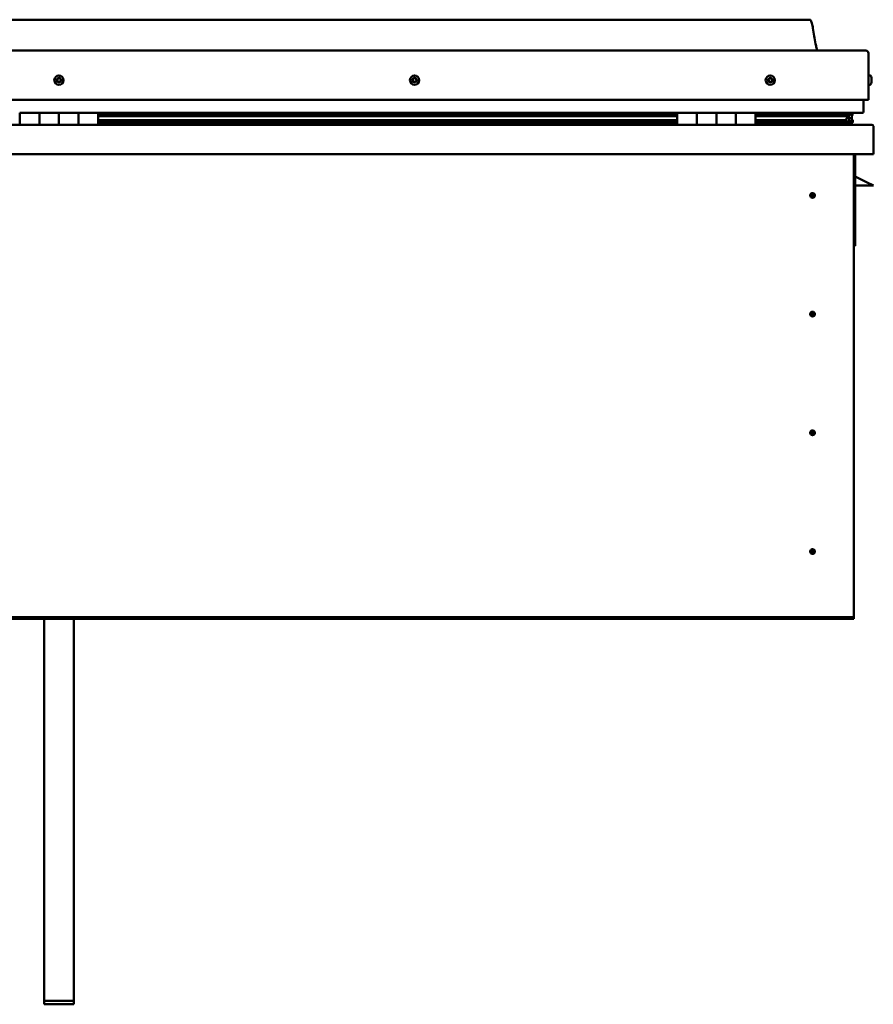
# Model space of a CAD drawing. Units: millimetres. Extents: x -5894 to 24128, y 3245 to 8837.
# Drawn here: x -1176 to -306, y 6632 to 7635 of the extents above; entities that cross this region are included whole.
import ezdxf

# ---------------------------------------------------------------- set-up
doc = ezdxf.new("R2010")
doc.units = ezdxf.units.MM
doc.header["$LTSCALE"] = 25
doc.layers.add('Visible (ISO)', color=7, linetype='Continuous', lineweight=50)

msp = doc.modelspace()

# ---------------------------------------------------------------- linework, layer by layer
at = {"layer": 'Visible (ISO)'}
for p, q in [((-371, 7635), (-1901, 7635)), ((-1958.5, 7603.5), (-313.5, 7603.5)), ((-311, 7553.5), (-311, 7601)), ((-309.2, 7578.3), (-311, 7578.3)), ((-309.2, 7568.8), (-311, 7568.8)), ((-307.8, 7575.7), (-307.8, 7575.4)), ((-307.8, 7575.3), (-307.8, 7575.4)), ((-307.8, 7575.3), (-307.8, 7575.1)), ((-307.8, 7575.1), (-307.8, 7573.4)), ((-307.8, 7575.1), (-307.8, 7575.1)), ((-307.8, 7575.1), (-307.8, 7575.1)), ((-307.8, 7573.4), (-307.8, 7573.4)), ((-307.8, 7573.4), (-307.8, 7573)), ((-307.8, 7573), (-307.8, 7571.6)), ((-307.8, 7571.4), (-307.8, 7571.6)), ((-307.8, 7571.4), (-307.8, 7571.3)), ((-1961, 7553.5), (-311, 7553.5)), ((-316, 7541), (-316, 7553.5)), ((-1176, 7540), (-1156, 7540)), ((-1176, 7540), (-1176, 7528)), ((-1156, 7528), (-1156, 7540)), ((-1136, 7540), (-1156, 7540)), ((-1156, 7540), (-1156, 7528)), ((-1136, 7540), (-1136, 7528)), ((-1136, 7528), (-1136, 7540)), ((-1136, 7540), (-1116, 7540)), ((-1116, 7528), (-1116, 7540)), ((-1096, 7540), (-1116, 7540)), ((-1116, 7540), (-1116, 7528)), ((-1096, 7528), (-1096, 7540)), ((-506, 7540), (-1096, 7540)), ((-506, 7538.1), (-1096, 7538.1)), ((-506, 7538), (-1096, 7538)), ((-506, 7537.3), (-1096, 7537.3)), ((-1096, 7536.6), (-506, 7536.6)), ((-506, 7540), (-486, 7540)), ((-506, 7540), (-506, 7528)), ((-486, 7528), (-486, 7540)), ((-466, 7540), (-486, 7540)), ((-486, 7540), (-486, 7528)), ((-486, 7540), (-486, 7540)), ((-486, 7538), (-486, 7538)), ((-486, 7538), (-486, 7538)), ((-486, 7537.3), (-486, 7537.3)), ((-486, 7536.6), (-486, 7536.6)), ((-466, 7540), (-466, 7528)), ((-466, 7528), (-466, 7540)), ((-466, 7540), (-446, 7540)), ((-446, 7528), (-446, 7540)), ((-426, 7540), (-446, 7540)), ((-446, 7540), (-446, 7528)), ((-446, 7540), (-446, 7540)), ((-446, 7538), (-446, 7538)), ((-446, 7538), (-446, 7538)), ((-446, 7537.3), (-446, 7537.3)), ((-446, 7536.6), (-446, 7536.6)), ((-426, 7528), (-426, 7540)), ((-317, 7540), (-426, 7540)), ((-335.7, 7538.1), (-426, 7538.1)), ((-338.1, 7538), (-426, 7538)), ((-338.1, 7537.3), (-426, 7537.3)), ((-426, 7536.6), (-332.4, 7536.6)), ((-384.5, 7540), (-384.5, 7538.1)), ((-384.5, 7538.1), (-384.5, 7540)), ((-356, 7538.2), (-384.5, 7538.2)), ((-384.5, 7538.2), (-356, 7538.2)), ((-356, 7540), (-356, 7538.1)), ((-338.1, 7538), (-330.8, 7538)), ((-338.1, 7537.3), (-330.4, 7537.3)), ((-336.8, 7540), (-336.8, 7538.1)), ((-332.8, 7539.2), (-332.8, 7538)), ((-332.4, 7536.6), (-330.4, 7537.3)), ((-332.3, 7536.6), (-332.3, 7536.1)), ((-331, 7539.9), (-330.8, 7540)), ((-331, 7539.9), (-331, 7540)), ((-331, 7540), (-331, 7540)), ((-331, 7537.1), (-331, 7533.2)), ((-330.8, 7540), (-330.8, 7538)), ((-330.8, 7538), (-330.8, 7538)), ((-330.7, 7540), (-328, 7540)), ((-330.3, 7539.5), (-330.3, 7537.5)), ((-330.3, 7539.3), (-328, 7539.3)), ((-330.3, 7538.6), (-328, 7538.6)), ((-328, 7539.9), (-327.6, 7540)), ((-328, 7539.3), (-328, 7540)), ((-328, 7540), (-328, 7540)), ((-327.2, 7539.4), (-328, 7539.1)), ((-328, 7538.6), (-328, 7539.3)), ((-328, 7538.6), (-328, 7534.7)), ((-328, 7537), (-327.2, 7537.3)), ((-327.2, 7537.5), (-327.2, 7539.5)), ((-327.2, 7537.3), (-327.2, 7539.4)), ((-327.2, 7537.3), (-327.2, 7537.3)), ((-1964.4, 7528), (-307.6, 7528)), ((-506, 7532.7), (-1096, 7532.7)), ((-506, 7530.1), (-1096, 7530.1)), ((-486, 7532.7), (-486, 7532.7)), ((-486, 7530.1), (-486, 7530.1)), ((-486, 7530), (-486, 7530)), ((-446, 7532.7), (-446, 7532.7)), ((-446, 7530.1), (-446, 7530.1)), ((-446, 7530), (-446, 7530)), ((-338.1, 7532.7), (-426, 7532.7)), ((-332.1, 7530.1), (-426, 7530.1)), ((-384.5, 7530.1), (-384.5, 7528.1)), ((-384.5, 7528.1), (-384.5, 7530.1)), ((-338.1, 7532.7), (-335.2, 7532.7)), ((-332.1, 7530.1), (-328.9, 7530.1)), ((-331, 7533.2), (-331.7, 7533.2)), ((-331, 7534.7), (-328, 7534.7)), ((-331, 7533), (-331, 7533.2)), ((-330.9, 7530.1), (-328, 7530.1)), ((-330.1, 7532.5), (-330.1, 7530.4)), ((-328, 7530.1), (-328, 7534.7)), ((-327, 7530.4), (-327, 7532.5)), ((-307.6, 7528), (-307.6, 7528)), ((-306, 7526.5), (-306, 7498)), ((-306, 7526.5), (-306, 7526.5)), ((-306, 7498), (-306, 7526.4)), ((-306, 7526.4), (-306, 7498)), ((-306, 7498), (-1966, 7498)), ((-326, 7498), (-326, 7028)), ((-324.5, 7404.5), (-324.5, 7498)), ((-306, 7498), (-306, 7498)), ((-313, 7469.5), (-324.5, 7475.3)), ((-306, 7466), (-324.5, 7466)), ((-313, 7469.5), (-306, 7466)), ((-368, 7458.4), (-368, 7458.1)), ((-368, 7458.1), (-368, 7456)), ((-368, 7454), (-368, 7456)), ((-368, 7453.7), (-368, 7454)), ((-326, 7404.5), (-324.5, 7404.5)), ((-368, 7337.4), (-368, 7337.1)), ((-368, 7337.1), (-368, 7335)), ((-368, 7333), (-368, 7335)), ((-368, 7332.7), (-368, 7333)), ((-368, 7216.4), (-368, 7216.1)), ((-368, 7216.1), (-368, 7214)), ((-368, 7212), (-368, 7214)), ((-368, 7211.7), (-368, 7212)), ((-368, 7095.4), (-368, 7095.1)), ((-368, 7095.1), (-368, 7093)), ((-368, 7091), (-368, 7093)), ((-368, 7090.7), (-368, 7091)), ((-326, 7026), (-1946, 7026)), ((-1946, 7024.5), (-326, 7024.5)), ((-1151, 6635.1), (-1151, 7024.5)), ((-1121, 6635.1), (-1121, 7024.5)), ((-326, 7028), (-326, 7026)), ((-326, 7026), (-326, 7024.5)), ((-1151, 6635.1), (-1121, 6635.1)), ((-1151, 6631.6), (-1151, 6635.1)), ((-1121, 6631.6), (-1121, 6635.1)), ((-1151, 6631.6), (-1121, 6631.6))]:
    msp.add_line(p, q, dxfattribs=at)
for centre, radius in [((-1136, 7573.5), 4.75), ((-773.5, 7573.5), 4.75), ((-411, 7573.5), 4.75), ((-368, 7456), 2.4), ((-368, 7335), 2.4), ((-368, 7214), 2.4), ((-368, 7093), 2.4)]:
    msp.add_circle(centre, radius, dxfattribs=at)
for centre, radius, start, end in [((-313.5, 7601), 2.5, 0, 90), ((-309.2, 7578.1), 0.2, 35.6853, 90), ((-315.5, 7573.5), 8, 16.0077, 35.6853), ((-1136, 7573.5), 2.21, 149.2882, 198.1395), ((-1137.7, 7572.8), 0.45, 127.0556, 175.2752), ((-1138.4, 7573.8), 0.787, 307.0556, 40.3721), ((-1137.7, 7572.8), 0.45, 232.1526, 280.3721), ((-1136, 7573.5), 2.21, 209.2882, 258.1395), ((-1137.5, 7574.6), 0.45, 172.1526, 220.3721), ((-1136, 7573.5), 2.21, 89.2882, 138.1395), ((-1137.5, 7574.6), 0.45, 67.0556, 115.2752), ((-1137.5, 7571.6), 0.787, 7.0556, 100.3721), ((-1137, 7575.7), 0.787, 247.0556, 340.3721), ((-1136.2, 7571.8), 0.45, 187.0556, 235.2752), ((-1135.8, 7575.3), 0.45, 112.1526, 160.3721), ((-1136, 7573.5), 2.21, 269.2882, 318.1395), ((-1136.2, 7571.8), 0.45, 292.1526, 340.3721), ((-1135.1, 7571.3), 0.787, 67.0556, 160.3721), ((-1136, 7573.5), 2.21, 29.2882, 78.1395), ((-1135.8, 7575.3), 0.45, 7.0556, 55.2752), ((-1134.6, 7575.5), 0.787, 187.0556, 280.3721), ((-1134.6, 7572.5), 0.45, 247.0556, 295.2752), ((-1134.4, 7574.3), 0.45, 52.1526, 100.3721), ((-1133.6, 7573.3), 0.787, 127.0556, 220.3721), ((-1134.6, 7572.5), 0.45, 352.1526, 40.3721), ((-1136, 7573.5), 2.21, 329.2882, 18.1395), ((-1134.4, 7574.3), 0.45, 307.0556, 355.2752), ((-775.3, 7574), 0.45, 194.33, 242.5495), ((-773.5, 7573.5), 2.21, 171.4657, 220.3169), ((-773.5, 7573.5), 2.21, 111.4657, 160.3169), ((-775.3, 7574), 0.45, 89.2331, 137.4526), ((-775.9, 7572.9), 0.787, 329.2331, 62.5495), ((-775.3, 7575.2), 0.787, 269.2331, 2.5495), ((-774.8, 7572.3), 0.45, 149.2331, 197.4526), ((-774.8, 7572.3), 0.45, 254.33, 302.5495), ((-773.5, 7573.5), 2.21, 231.4657, 280.3169), ((-774, 7575.3), 0.45, 134.33, 182.5495), ((-774.1, 7571.2), 0.787, 29.2331, 122.5495), ((-773.5, 7573.5), 2.21, 51.4657, 100.3169), ((-774, 7575.3), 0.45, 29.2331, 77.4526), ((-772.9, 7575.9), 0.787, 209.2331, 302.5495), ((-773, 7571.8), 0.45, 209.2331, 257.4526), ((-773.5, 7573.5), 2.21, 291.4657, 340.3169), ((-773, 7571.8), 0.45, 314.33, 2.5495), ((-771.8, 7571.9), 0.787, 89.2331, 182.5495), ((-772.3, 7574.8), 0.45, 74.33, 122.5495), ((-771.2, 7574.2), 0.787, 149.2331, 242.5495), ((-773.5, 7573.5), 2.21, 351.4657, 40.3169), ((-772.3, 7574.8), 0.45, 329.2331, 17.4526), ((-771.8, 7573.1), 0.45, 269.2331, 317.4526), ((-771.8, 7573.1), 0.45, 14.33, 62.5495), ((-411, 7573.5), 2.21, 162.4484, 211.2996), ((-412.7, 7574.3), 0.45, 185.3127, 233.5322), ((-411, 7573.5), 2.21, 102.4484, 151.2996), ((-412.7, 7574.3), 0.45, 80.2158, 128.4353), ((-413.4, 7573.3), 0.788, 320.2158, 53.5322), ((-412.5, 7572.5), 0.45, 140.2158, 188.4353), ((-412.5, 7572.5), 0.45, 245.3127, 293.5322), ((-411, 7573.5), 2.21, 222.4484, 271.2996), ((-412.5, 7575.5), 0.787, 260.2158, 353.5322), ((-412, 7571.3), 0.788, 20.2158, 113.5322), ((-411.3, 7575.3), 0.45, 125.3127, 173.5322), ((-410.8, 7571.8), 0.45, 200.2158, 248.4353), ((-411, 7573.5), 2.21, 42.4484, 91.2996), ((-411.3, 7575.3), 0.45, 20.2158, 68.4353), ((-410.1, 7575.8), 0.788, 200.2158, 293.5322), ((-411, 7573.5), 2.21, 282.4484, 331.2996), ((-410.8, 7571.8), 0.45, 305.3127, 353.5322), ((-409.6, 7571.6), 0.787, 80.2158, 173.5322), ((-409.6, 7574.6), 0.45, 65.3127, 113.5322), ((-409.4, 7572.8), 0.45, 260.2158, 308.4353), ((-408.6, 7573.8), 0.787, 140.2158, 233.5322), ((-409.6, 7574.6), 0.45, 320.2158, 8.4353), ((-411, 7573.5), 2.21, 342.4484, 31.2996), ((-409.4, 7572.8), 0.45, 5.3127, 53.5322), ((-309.2, 7569), 0.2, 270, 324.3147), ((-315.5, 7573.5), 8, 324.3147, 343.9923), ((-317, 7541), 1, 270, 0), ((-384.4, 7528.1), 0.1, 180, 270), ((-384.4, 7528.1), 0.1, 180, 270), ((-307.6, 7526.4), 1.6, 3.5833, 90), ((-307.6, 7526.4), 1.6, 3.5833, 90), ((-307.6, 7526.4), 1.6, 0, 3.5833), ((-368, 7456), 2.05, 176.2686, 270), ((-368, 7456), 2.05, 356.2686, 90), ((-368, 7335), 2.05, 356.2686, 90), ((-368, 7335), 2.05, 176.2686, 270), ((-368, 7214), 2.05, 356.2686, 90), ((-368, 7214), 2.05, 176.2686, 270), ((-368, 7093), 2.05, 356.2686, 90), ((-368, 7093), 2.05, 176.2686, 270)]:
    msp.add_arc(centre, radius, start, end, dxfattribs=at)
for start_param, end_param in [(3.889042, 4.109723), (4.109723, 4.113378), (1.934992, 3.151161)]:
    msp.add_ellipse((-338.1, 7534.6), major_axis=(-5.67, -1.94), ratio=0.500739, start_param=start_param, end_param=end_param, dxfattribs=at)
for points, degree, knots in [([(-371, 7635), (-370.9, 7635), (-370.8, 7635), (-370.6, 7635), (-370.5, 7635), (-370.3, 7634.9), (-370.2, 7634.8), (-370, 7634.7), (-369.9, 7634.5), (-369.6, 7634), (-369.4, 7633.6), (-369, 7632.7), (-368.9, 7632.1), (-368.3, 7629.8), (-367.9, 7628.1), (-366.6, 7621.1), (-365.9, 7615.7), (-364.6, 7609.1), (-364.3, 7607.6), (-363.7, 7605.3), (-363.4, 7604.4), (-363, 7603.5)], 3, [0, 0, 0, 0, 0.036257, 0.036257, 0.06549, 0.06549, 0.094717, 0.094717, 0.153458, 0.153458, 0.270195, 0.270195, 0.449031, 0.449031, 0.985295, 0.985295, 2.591899, 2.591899, 3.02735, 3.02735, 3.312361, 3.312361, 3.312361, 3.312361]), ([(-1138, 7572.5), (-1138, 7572.5), (-1138, 7572.5), (-1138.1, 7572.6), (-1138.1, 7572.7), (-1138.1, 7572.8), (-1138.1, 7572.8), (-1138.1, 7572.9)], 3, [0.17438702, 0.17438702, 0.17438702, 0.17438702, 0.18896797, 0.18896797, 0.20586323, 0.20586323, 0.21737852, 0.21737852, 0.21737852, 0.21737852]), ([(-1137.9, 7574.7), (-1137.9, 7574.7), (-1137.9, 7574.8), (-1137.9, 7574.9), (-1137.8, 7574.9), (-1137.7, 7575), (-1137.7, 7575), (-1137.7, 7575)], 3, [0.17438702, 0.17438702, 0.17438702, 0.17438702, 0.18896797, 0.18896797, 0.20586323, 0.20586323, 0.21737851, 0.21737851, 0.21737851, 0.21737851]), ([(-1136.1, 7571.3), (-1136.1, 7571.3), (-1136.2, 7571.3), (-1136.3, 7571.3), (-1136.3, 7571.3), (-1136.4, 7571.3), (-1136.5, 7571.4), (-1136.5, 7571.4)], 3, [0.17438702, 0.17438702, 0.17438702, 0.17438702, 0.18896797, 0.18896797, 0.20586323, 0.20586323, 0.21737852, 0.21737852, 0.21737852, 0.21737852]), ([(-1136, 7575.7), (-1136, 7575.8), (-1135.9, 7575.8), (-1135.8, 7575.8), (-1135.7, 7575.8), (-1135.7, 7575.7), (-1135.6, 7575.7), (-1135.6, 7575.7)], 3, [0.17438702, 0.17438702, 0.17438702, 0.17438702, 0.18896797, 0.18896797, 0.20586323, 0.20586323, 0.21737851, 0.21737851, 0.21737851, 0.21737851]), ([(-1134.1, 7572.4), (-1134.1, 7572.4), (-1134.2, 7572.3), (-1134.2, 7572.2), (-1134.3, 7572.2), (-1134.3, 7572.1), (-1134.4, 7572.1), (-1134.4, 7572.1)], 3, [0.17438702, 0.17438702, 0.17438702, 0.17438702, 0.18896797, 0.18896797, 0.20586323, 0.20586323, 0.21737852, 0.21737852, 0.21737852, 0.21737852]), ([(-1134.1, 7574.6), (-1134.1, 7574.6), (-1134, 7574.6), (-1134, 7574.5), (-1134, 7574.4), (-1133.9, 7574.3), (-1133.9, 7574.3), (-1133.9, 7574.2)], 3, [0.17438702, 0.17438702, 0.17438702, 0.17438702, 0.18896797, 0.18896797, 0.20586323, 0.20586323, 0.21737852, 0.21737852, 0.21737852, 0.21737852]), ([(-775.7, 7573.9), (-775.7, 7573.9), (-775.7, 7574), (-775.7, 7574.1), (-775.7, 7574.1), (-775.7, 7574.2), (-775.6, 7574.3), (-775.6, 7574.3)], 3, [0.17438702, 0.17438702, 0.17438702, 0.17438702, 0.18896797, 0.18896797, 0.20586323, 0.20586323, 0.21737851, 0.21737851, 0.21737851, 0.21737851]), ([(-774.9, 7571.8), (-775, 7571.8), (-775, 7571.9), (-775.1, 7571.9), (-775.1, 7572), (-775.2, 7572), (-775.2, 7572.1), (-775.2, 7572.1)], 3, [0.17438702, 0.17438702, 0.17438702, 0.17438702, 0.18896797, 0.18896797, 0.20586323, 0.20586323, 0.21737852, 0.21737852, 0.21737852, 0.21737852]), ([(-774.3, 7575.6), (-774.3, 7575.6), (-774.3, 7575.7), (-774.2, 7575.7), (-774.1, 7575.7), (-774, 7575.7), (-774, 7575.7), (-773.9, 7575.7)], 3, [0.17438702, 0.17438702, 0.17438702, 0.17438702, 0.18896797, 0.18896797, 0.20586323, 0.20586323, 0.21737851, 0.21737851, 0.21737851, 0.21737851]), ([(-772.7, 7571.5), (-772.8, 7571.5), (-772.8, 7571.4), (-772.9, 7571.4), (-773, 7571.4), (-773.1, 7571.4), (-773.1, 7571.4), (-773.1, 7571.4)], 3, [0.17438702, 0.17438702, 0.17438702, 0.17438702, 0.18896797, 0.18896797, 0.20586323, 0.20586323, 0.21737852, 0.21737852, 0.21737852, 0.21737852]), ([(-772.2, 7575.3), (-772.1, 7575.3), (-772.1, 7575.2), (-772, 7575.2), (-771.9, 7575.1), (-771.9, 7575), (-771.9, 7575), (-771.9, 7575)], 3, [0.17438702, 0.17438702, 0.17438702, 0.17438702, 0.18896797, 0.18896797, 0.20586323, 0.20586323, 0.21737852, 0.21737852, 0.21737852, 0.21737852]), ([(-771.4, 7573.2), (-771.3, 7573.2), (-771.3, 7573.1), (-771.3, 7573), (-771.4, 7572.9), (-771.4, 7572.9), (-771.4, 7572.8), (-771.5, 7572.8)], 3, [0.17438702, 0.17438702, 0.17438702, 0.17438702, 0.18896797, 0.18896797, 0.20586323, 0.20586323, 0.21737852, 0.21737852, 0.21737852, 0.21737852]), ([(-413.1, 7574.2), (-413.1, 7574.3), (-413.1, 7574.3), (-413.1, 7574.4), (-413.1, 7574.5), (-413, 7574.5), (-413, 7574.6), (-413, 7574.6)], 3, [0.17438702, 0.17438702, 0.17438702, 0.17438702, 0.18896797, 0.18896797, 0.20586323, 0.20586323, 0.21737851, 0.21737851, 0.21737851, 0.21737851]), ([(-412.7, 7572.1), (-412.7, 7572.1), (-412.8, 7572.1), (-412.8, 7572.2), (-412.9, 7572.2), (-412.9, 7572.3), (-412.9, 7572.4), (-412.9, 7572.4)], 3, [0.17438702, 0.17438702, 0.17438702, 0.17438702, 0.18896797, 0.18896797, 0.20586323, 0.20586323, 0.21737852, 0.21737852, 0.21737852, 0.21737852]), ([(-411.5, 7575.7), (-411.5, 7575.7), (-411.4, 7575.7), (-411.3, 7575.8), (-411.3, 7575.8), (-411.2, 7575.8), (-411.1, 7575.8), (-411.1, 7575.7)], 3, [0.17438702, 0.17438702, 0.17438702, 0.17438702, 0.18896797, 0.18896797, 0.20586323, 0.20586323, 0.21737851, 0.21737851, 0.21737851, 0.21737851]), ([(-410.6, 7571.4), (-410.6, 7571.4), (-410.6, 7571.3), (-410.8, 7571.3), (-410.8, 7571.3), (-410.9, 7571.3), (-410.9, 7571.3), (-411, 7571.3)], 3, [0.17438702, 0.17438702, 0.17438702, 0.17438702, 0.18896797, 0.18896797, 0.20586323, 0.20586323, 0.21737852, 0.21737852, 0.21737852, 0.21737852]), ([(-409.4, 7575), (-409.4, 7575), (-409.3, 7575), (-409.2, 7574.9), (-409.2, 7574.9), (-409.2, 7574.8), (-409.2, 7574.7), (-409.2, 7574.7)], 3, [0.17438702, 0.17438702, 0.17438702, 0.17438702, 0.18896797, 0.18896797, 0.20586323, 0.20586323, 0.21737852, 0.21737852, 0.21737852, 0.21737852]), ([(-408.9, 7572.9), (-408.9, 7572.8), (-408.9, 7572.8), (-409, 7572.7), (-409, 7572.6), (-409, 7572.5), (-409.1, 7572.5), (-409.1, 7572.5)], 3, [0.17438702, 0.17438702, 0.17438702, 0.17438702, 0.18896797, 0.18896797, 0.20586323, 0.20586323, 0.21737852, 0.21737852, 0.21737852, 0.21737852]), ([(-307.8, 7575.1), (-307.8, 7575.2), (-307.8, 7575.2), (-307.8, 7575.3), (-307.8, 7575.3), (-307.8, 7575.4), (-307.8, 7575.4), (-307.8, 7575.4)], 3, [0.17438702, 0.17438702, 0.17438702, 0.17438702, 0.18896797, 0.18896797, 0.20586323, 0.20586323, 0.21737851, 0.21737851, 0.21737851, 0.21737851]), ([(-307.8, 7573), (-307.8, 7573), (-307.8, 7573.1), (-307.8, 7573.2), (-307.8, 7573.3), (-307.8, 7573.4), (-307.8, 7573.4), (-307.8, 7573.4)], 3, [0.17438702, 0.17438702, 0.17438702, 0.17438702, 0.18896797, 0.18896797, 0.20586323, 0.20586323, 0.21737851, 0.21737851, 0.21737851, 0.21737851]), ([(-307.8, 7571.4), (-307.8, 7571.4), (-307.8, 7571.4), (-307.8, 7571.4), (-307.8, 7571.5), (-307.8, 7571.5), (-307.8, 7571.5), (-307.8, 7571.6)], 3, [0.17438702, 0.17438702, 0.17438702, 0.17438702, 0.18896797, 0.18896797, 0.20586323, 0.20586323, 0.21737852, 0.21737852, 0.21737852, 0.21737852]), ([(-330.4, 7537.3), (-330.3, 7537.3), (-330.3, 7537.4), (-330.3, 7537.4), (-330.3, 7537.4), (-330.3, 7537.5), (-330.3, 7537.5), (-330.3, 7537.6), (-330.4, 7537.6), (-330.5, 7537.8), (-330.6, 7537.9), (-330.8, 7538)], 3, [-0.1488571, -0.1488571, -0.1488571, -0.1488571, -0.1320452, -0.1320452, -0.1195649, -0.1195649, -0.1049346, -0.1049346, -0.0812502, -0.0812502, 0, 0, 0, 0]), ([(-327.2, 7537.3), (-327.2, 7537.3), (-327.2, 7537.4), (-327.2, 7537.4), (-327.2, 7537.4), (-327.2, 7537.5)], 3, [-0.14885714, -0.14885714, -0.14885714, -0.14885714, -0.13204519, -0.13204519, -0.12179316, -0.12179316, -0.12179316, -0.12179316]), ([(-332.1, 7530.1), (-331.5, 7530.1), (-331, 7530.1), (-330.5, 7530.2), (-330.4, 7530.2), (-330.2, 7530.3), (-330.2, 7530.3), (-330.2, 7530.3), (-330.1, 7530.4), (-330.1, 7530.4), (-330.1, 7530.4), (-330.1, 7530.4), (-330.1, 7530.4), (-330.1, 7530.4), (-330.1, 7530.4), (-330.1, 7530.5), (-330.1, 7530.5), (-330.2, 7530.5), (-330.2, 7530.6), (-330.8, 7530.9), (-331.9, 7531.2), (-333.7, 7531.7), (-334.4, 7531.9), (-335, 7532.2), (-335.2, 7532.2), (-335.4, 7532.3), (-335.4, 7532.4), (-335.4, 7532.4), (-335.4, 7532.4), (-335.5, 7532.4), (-335.5, 7532.4), (-335.5, 7532.5), (-335.5, 7532.5), (-335.5, 7532.5), (-335.5, 7532.5), (-335.5, 7532.5), (-335.4, 7532.5), (-335.4, 7532.5), (-335.4, 7532.6), (-335.3, 7532.6), (-335.3, 7532.6), (-335.2, 7532.7)], 3, [-1.110593, -1.110593, -1.110593, -1.110593, -0.849318, -0.849318, -0.757562, -0.757562, -0.728894, -0.728894, -0.716323, -0.716323, -0.708741, -0.708741, -0.702024, -0.702024, -0.694089, -0.694089, -0.681197, -0.681197, -0.63537, -0.63537, -0.347131, -0.347131, -0.150947, -0.150947, -0.086379, -0.086379, -0.067659, -0.067659, -0.060184, -0.060184, -0.056094, -0.056094, -0.052867, -0.052867, -0.049313, -0.049313, -0.043911, -0.043911, -0.032448, -0.032448, 0, 0, 0, 0]), ([(-329.8, 7530.1), (-329.6, 7530.1), (-329.5, 7530.1), (-329.2, 7530.1), (-329.1, 7530.1), (-329, 7530.1)], 3, [-1.2256061, -1.2256061, -1.2256061, -1.2256061, -1.1752966, -1.1752966, -1.1155255, -1.1155255, -1.1155255, -1.1155255]), ([(-329, 7530.1), (-328.4, 7530.1), (-327.8, 7530.1), (-327.4, 7530.2), (-327.2, 7530.2), (-327.1, 7530.3), (-327.1, 7530.3), (-327, 7530.3), (-327, 7530.4), (-327, 7530.4), (-327, 7530.4), (-327, 7530.4), (-327, 7530.4), (-327, 7530.4)], 3, [-1.1155255, -1.1155255, -1.1155255, -1.1155255, -0.8493184, -0.8493184, -0.7575619, -0.7575619, -0.7288942, -0.7288942, -0.716323, -0.716323, -0.7087412, -0.7087412, -0.7031338, -0.7031338, -0.7031338, -0.7031338]), ([(-328, 7533.1), (-327, 7532.7), (-326.6, 7532.4), (-327.1, 7532.2), (-328, 7532.1), (-328, 7532.1)], 4, [0.2659867, 0.2659867, 0.2659867, 0.2659867, 0.2659867, 0.4872858, 0.4876753, 0.4876753, 0.4876753, 0.4876753, 0.4876753]), ([(-370.1, 7456.2), (-370.1, 7456.2), (-370.1, 7456.2), (-370.1, 7456.3), (-370.1, 7456.5), (-370, 7456.8), (-369.9, 7456.9), (-369.7, 7457.2), (-369.7, 7457.2), (-369.7, 7457.3)], 3, [1.0296095, 1.0296095, 1.0296095, 1.0296095, 1.1266468, 1.1266468, 1.3399415, 1.3399415, 1.5532361, 1.5532361, 1.5988171, 1.5988171, 1.5988171, 1.5988171]), ([(-369.7, 7457.3), (-369.6, 7457.4), (-369.6, 7457.5), (-369.4, 7457.7), (-369.3, 7457.8), (-369, 7458.1), (-368.8, 7458.2), (-368.5, 7458.3), (-368.4, 7458.3), (-368.2, 7458.3), (-368.1, 7458.4), (-368, 7458.4)], 3, [0.9722954, 0.9722954, 0.9722954, 0.9722954, 1.054543, 1.054543, 1.1645704, 1.1645704, 1.2620554, 1.2620554, 1.289972, 1.289972, 1.3178886, 1.3178886, 1.3178886, 1.3178886]), ([(-366, 7455.9), (-366, 7455.9), (-366, 7455.9), (-366, 7455.8), (-366, 7455.6), (-366.1, 7455.3), (-366.2, 7455.1), (-366.3, 7454.9), (-366.4, 7454.8), (-366.4, 7454.8)], 3, [1.0298299, 1.0298299, 1.0298299, 1.0298299, 1.1268672, 1.1268672, 1.3401618, 1.3401618, 1.5534565, 1.5534565, 1.5990374, 1.5990374, 1.5990374, 1.5990374]), ([(-366.4, 7454.8), (-366.4, 7454.7), (-366.5, 7454.6), (-366.6, 7454.4), (-366.7, 7454.3), (-367, 7454), (-367.2, 7453.9), (-367.6, 7453.8), (-367.7, 7453.8), (-367.8, 7453.7), (-367.9, 7453.7), (-368, 7453.7)], 3, [0.9725494, 0.9725494, 0.9725494, 0.9725494, 1.0547969, 1.0547969, 1.1648244, 1.1648244, 1.2623094, 1.2623094, 1.290226, 1.290226, 1.3181426, 1.3181426, 1.3181426, 1.3181426]), ([(-370.1, 7335.2), (-370.1, 7335.2), (-370.1, 7335.2), (-370.1, 7335.3), (-370.1, 7335.5), (-370, 7335.8), (-369.9, 7335.9), (-369.7, 7336.2), (-369.7, 7336.2), (-369.7, 7336.3)], 3, [1.0296095, 1.0296095, 1.0296095, 1.0296095, 1.1266468, 1.1266468, 1.3399415, 1.3399415, 1.5532361, 1.5532361, 1.5988171, 1.5988171, 1.5988171, 1.5988171]), ([(-369.7, 7336.3), (-369.6, 7336.4), (-369.6, 7336.5), (-369.4, 7336.7), (-369.3, 7336.8), (-369, 7337.1), (-368.8, 7337.2), (-368.5, 7337.3), (-368.4, 7337.3), (-368.2, 7337.3), (-368.1, 7337.4), (-368, 7337.4)], 3, [0.9722954, 0.9722954, 0.9722954, 0.9722954, 1.054543, 1.054543, 1.1645704, 1.1645704, 1.2620554, 1.2620554, 1.289972, 1.289972, 1.3178886, 1.3178886, 1.3178886, 1.3178886]), ([(-366.4, 7333.8), (-366.4, 7333.7), (-366.5, 7333.6), (-366.6, 7333.4), (-366.7, 7333.3), (-367, 7333), (-367.2, 7332.9), (-367.6, 7332.8), (-367.7, 7332.8), (-367.8, 7332.7), (-367.9, 7332.7), (-368, 7332.7)], 3, [0.9725494, 0.9725494, 0.9725494, 0.9725494, 1.0547969, 1.0547969, 1.1648244, 1.1648244, 1.2623094, 1.2623094, 1.290226, 1.290226, 1.3181426, 1.3181426, 1.3181426, 1.3181426]), ([(-366, 7334.9), (-366, 7334.9), (-366, 7334.9), (-366, 7334.8), (-366, 7334.6), (-366.1, 7334.3), (-366.2, 7334.1), (-366.3, 7333.9), (-366.4, 7333.8), (-366.4, 7333.8)], 3, [1.0298299, 1.0298299, 1.0298299, 1.0298299, 1.1268672, 1.1268672, 1.3401618, 1.3401618, 1.5534565, 1.5534565, 1.5990374, 1.5990374, 1.5990374, 1.5990374]), ([(-370.1, 7214.2), (-370.1, 7214.2), (-370.1, 7214.2), (-370.1, 7214.3), (-370.1, 7214.5), (-370, 7214.8), (-369.9, 7214.9), (-369.7, 7215.2), (-369.7, 7215.2), (-369.7, 7215.3)], 3, [1.0296095, 1.0296095, 1.0296095, 1.0296095, 1.1266468, 1.1266468, 1.3399415, 1.3399415, 1.5532361, 1.5532361, 1.5988171, 1.5988171, 1.5988171, 1.5988171]), ([(-369.7, 7215.3), (-369.6, 7215.4), (-369.6, 7215.5), (-369.4, 7215.7), (-369.3, 7215.8), (-369, 7216.1), (-368.8, 7216.2), (-368.5, 7216.3), (-368.4, 7216.3), (-368.2, 7216.3), (-368.1, 7216.4), (-368, 7216.4)], 3, [0.9722954, 0.9722954, 0.9722954, 0.9722954, 1.054543, 1.054543, 1.1645704, 1.1645704, 1.2620554, 1.2620554, 1.289972, 1.289972, 1.3178886, 1.3178886, 1.3178886, 1.3178886]), ([(-366.4, 7212.8), (-366.4, 7212.7), (-366.5, 7212.6), (-366.6, 7212.4), (-366.7, 7212.3), (-367, 7212), (-367.2, 7211.9), (-367.6, 7211.8), (-367.7, 7211.8), (-367.8, 7211.7), (-367.9, 7211.7), (-368, 7211.7)], 3, [0.9725494, 0.9725494, 0.9725494, 0.9725494, 1.0547969, 1.0547969, 1.1648244, 1.1648244, 1.2623094, 1.2623094, 1.290226, 1.290226, 1.3181426, 1.3181426, 1.3181426, 1.3181426]), ([(-366, 7213.9), (-366, 7213.9), (-366, 7213.9), (-366, 7213.8), (-366, 7213.6), (-366.1, 7213.3), (-366.2, 7213.1), (-366.3, 7212.9), (-366.4, 7212.8), (-366.4, 7212.8)], 3, [1.0298299, 1.0298299, 1.0298299, 1.0298299, 1.1268672, 1.1268672, 1.3401618, 1.3401618, 1.5534565, 1.5534565, 1.5990374, 1.5990374, 1.5990374, 1.5990374]), ([(-369.7, 7094.3), (-369.6, 7094.4), (-369.6, 7094.5), (-369.4, 7094.7), (-369.3, 7094.8), (-369, 7095.1), (-368.8, 7095.2), (-368.5, 7095.3), (-368.4, 7095.3), (-368.2, 7095.3), (-368.1, 7095.4), (-368, 7095.4)], 3, [0.9722954, 0.9722954, 0.9722954, 0.9722954, 1.054543, 1.054543, 1.1645704, 1.1645704, 1.2620554, 1.2620554, 1.289972, 1.289972, 1.3178886, 1.3178886, 1.3178886, 1.3178886]), ([(-370.1, 7093.2), (-370.1, 7093.2), (-370.1, 7093.2), (-370.1, 7093.3), (-370.1, 7093.5), (-370, 7093.8), (-369.9, 7093.9), (-369.7, 7094.2), (-369.7, 7094.2), (-369.7, 7094.3)], 3, [1.0296095, 1.0296095, 1.0296095, 1.0296095, 1.1266468, 1.1266468, 1.3399415, 1.3399415, 1.5532361, 1.5532361, 1.5988171, 1.5988171, 1.5988171, 1.5988171]), ([(-366.4, 7091.8), (-366.4, 7091.7), (-366.5, 7091.6), (-366.6, 7091.4), (-366.7, 7091.3), (-367, 7091), (-367.2, 7090.9), (-367.6, 7090.8), (-367.7, 7090.8), (-367.8, 7090.7), (-367.9, 7090.7), (-368, 7090.7)], 3, [0.9725494, 0.9725494, 0.9725494, 0.9725494, 1.0547969, 1.0547969, 1.1648244, 1.1648244, 1.2623094, 1.2623094, 1.290226, 1.290226, 1.3181426, 1.3181426, 1.3181426, 1.3181426]), ([(-366, 7092.9), (-366, 7092.9), (-366, 7092.9), (-366, 7092.8), (-366, 7092.6), (-366.1, 7092.3), (-366.2, 7092.1), (-366.3, 7091.9), (-366.4, 7091.8), (-366.4, 7091.8)], 3, [1.0298299, 1.0298299, 1.0298299, 1.0298299, 1.1268672, 1.1268672, 1.3401618, 1.3401618, 1.5534565, 1.5534565, 1.5990374, 1.5990374, 1.5990374, 1.5990374])]:
    msp.add_open_spline(points, degree=degree, knots=knots, dxfattribs=at)
for points, degree in [([(-330.8, 7540), (-330.3, 7539.8), (-330.3, 7539.5)], 2), ([(-327.6, 7540), (-327, 7539.7), (-327.2, 7539.4)], 2), ([(-331, 7533), (-330.6, 7532.9), (-330.3, 7532.7), (-330.1, 7532.6), (-330.1, 7532.5)], 4), ([(-330.3, 7530.1), (-330.1, 7530.1), (-329.9, 7530.1), (-329.8, 7530.1)], 3), ([(-368, 7456), (-368.7, 7456), (-369.4, 7456.1), (-370.1, 7456.2)], 3), ([(-368, 7456), (-367.4, 7456), (-366.7, 7456), (-366, 7455.9)], 3), ([(-368, 7335), (-368.7, 7335), (-369.4, 7335.1), (-370.1, 7335.2)], 3), ([(-368, 7335), (-367.4, 7335), (-366.7, 7335), (-366, 7334.9)], 3), ([(-368, 7214), (-368.7, 7214), (-369.4, 7214.1), (-370.1, 7214.2)], 3), ([(-368, 7214), (-367.4, 7214), (-366.7, 7214), (-366, 7213.9)], 3), ([(-368, 7093), (-368.7, 7093), (-369.4, 7093.1), (-370.1, 7093.2)], 3), ([(-368, 7093), (-367.4, 7093), (-366.7, 7093), (-366, 7092.9)], 3)]:
    msp.add_open_spline(points, degree=degree, dxfattribs=at)

doc.saveas('drawing.dxf')
